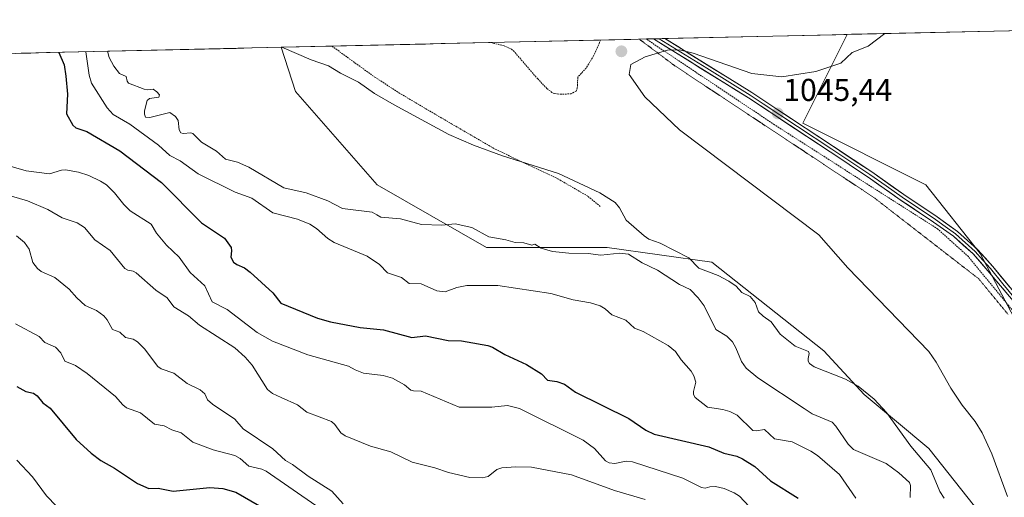
# Model space of a CAD drawing. Units: metres. Extents: x 654789 to 658244, y 4748682 to 4751073.
# Drawn here: x 657247 to 657559, y 4750911 to 4751062 of the extents above; entities that cross this region are included whole.
import ezdxf
from ezdxf.enums import TextEntityAlignment as Align

# ---------------------------------------------------------------- set-up
doc = ezdxf.new("R2010")
doc.units = ezdxf.units.M
doc.header["$MEASUREMENT"] = 0
doc.linetypes.add('TRAZOS', pattern=[0.75, 0.5, -0.25])
doc.linetypes.add('TRAZOS2', pattern=[0.375, 0.25, -0.125])
for name, color, linetype, lineweight in [('Alambrada', 19, 'TRAZOS', 0), ('Arbolado forestal CxS', 92, 'Continuous', 0), ('Carátula', 7, 'Continuous', 5), ('Curva de nivel maestra', 36, 'Continuous', 30), ('Curva de nivel normal', 36, 'Continuous', 0), ('Layer 0', 7, 'Continuous', 0), ('Municipio CxS', 142, 'Continuous', 0), ('Prado CxS', 92, 'Continuous', 0), ('Punto de cota en terreno', 7, 'Continuous', 0), ('Rótulo de punto de cota en terreno', 19, 'Continuous', 0), ('Vía pecuaria eje', 92, 'TRAZOS2', 0)]:
    doc.layers.add(name, color=color, linetype=linetype, lineweight=lineweight)
doc.styles.add('Arial', font='txt', dxfattribs={"height": 0.2})

# ---------------------------------------------------------------- blocks, each defined once
blk = doc.blocks.new('*U152')
at = {"layer": 'Arbolado forestal CxS', "color": 92, "linetype": 'Continuous', "lineweight": 0}
blk.add_polyline3d([(657586.22, 4750936.78, 1049.79), (657562.23, 4750967.59, 1048.88), (657551.47, 4750988.02, 1049.34), (657534.27, 4751009.79, 1048.38), (657495.26, 4751029.24, 1045.62), (657509.34, 4751057.4, 1044.55), (657713.99, 4751062.07, 1028.33), (657711.27, 4751046.73, 1029.97), (657718.75, 4751024.32, 1030.4), (657714.06, 4751008.67, 1032.18), (657709.37, 4750993.03, 1035), (657698.14, 4750986.12, 1036.84), (657684.82, 4750983.38, 1038.54), (657664.14, 4750960.82, 1043.23), (657636.45, 4750939.42, 1049.47), (657606.57, 4750937.71, 1050.72), (657586.22, 4750936.78, 1049.79)], close=True, dxfattribs=at)
blk.add_polyline3d([(657202, 4751050.39, 1021.17), (657330.17, 4751053.31, 1038.96), (657334.68, 4751039.3, 1037.63), (657360.55, 4751009.79, 1036.39), (657395.2, 4750989.95, 1032.77), (657433.38, 4750989.87, 1034.55), (657466.53, 4750985.27, 1040.29), (657501.93, 4750957.17, 1040.48), (657514.71, 4750943.34, 1039.41), (657535.24, 4750926.24, 1041.17), (657567.74, 4750885.18, 1044.56), (657603.91, 4750901.42, 1051.91), (657623.79, 4750890.27, 1054.19), (657636.39, 4750854.83, 1057.63), (657634.35, 4750819.19, 1059.4), (657636.25, 4750731.45, 1062.49), (657590.39, 4750729.14, 1053.61), (657551.31, 4750729.14, 1042), (657528.8, 4750725.42, 1035.5), (657525.21, 4750709.47, 1035.42), (657533.31, 4750677.15, 1037.16), (657561.27, 4750634.95, 1038.4), (657597.35, 4750604.32, 1032.61)], dxfattribs=at)
blk = doc.blocks.new('*U163')
at = {"layer": 'Arbolado forestal CxS', "color": 92, "linetype": 'Continuous', "lineweight": 0}
for points in [[(657509.34, 4751057.4, 1044.55), (657495.26, 4751029.24, 1045.62), (657534.27, 4751009.79, 1048.38), (657551.47, 4750988.02, 1049.34), (657562.23, 4750967.59, 1048.88), (657586.22, 4750936.78, 1049.79), (657606.57, 4750937.71, 1050.72), (657636.45, 4750939.42, 1049.47), (657664.14, 4750960.82, 1043.23), (657684.82, 4750983.38, 1038.54), (657698.14, 4750986.12, 1036.84)], [(657330.17, 4751053.31, 1038.96), (657334.68, 4751039.3, 1037.63), (657360.55, 4751009.79, 1036.39), (657395.2, 4750989.95, 1032.77), (657433.38, 4750989.87, 1034.55), (657466.53, 4750985.27, 1040.29), (657501.93, 4750957.17, 1040.48), (657514.71, 4750943.34, 1039.41), (657535.24, 4750926.24, 1041.17), (657567.74, 4750885.18, 1044.56), (657603.91, 4750901.42, 1051.91), (657623.79, 4750890.27, 1054.19), (657636.39, 4750854.83, 1057.63), (657634.35, 4750819.19, 1059.4), (657636.25, 4750731.45, 1062.49), (657590.39, 4750729.14, 1053.61), (657551.31, 4750729.14, 1042), (657528.8, 4750725.42, 1035.5), (657525.21, 4750709.47, 1035.42), (657533.31, 4750677.15, 1037.16), (657561.27, 4750634.95, 1038.4)]]:
    blk.add_polyline3d(points, dxfattribs=at)
blk = doc.blocks.new('*U172')
at = {"layer": 'Prado CxS', "color": 92, "linetype": 'Continuous', "lineweight": 0}
for points in [[(657509.34, 4751057.4, 1044.55), (657495.26, 4751029.24, 1045.62), (657534.27, 4751009.79, 1048.38), (657551.47, 4750988.02, 1049.34), (657562.23, 4750967.59, 1048.88), (657586.22, 4750936.78, 1049.79), (657606.57, 4750937.71, 1050.72), (657636.45, 4750939.42, 1049.47), (657664.14, 4750960.82, 1043.23), (657684.82, 4750983.38, 1038.54), (657698.14, 4750986.12, 1036.84)], [(657330.17, 4751053.31, 1038.96), (657334.68, 4751039.3, 1037.63), (657360.55, 4751009.79, 1036.39), (657395.2, 4750989.95, 1032.77), (657433.38, 4750989.87, 1034.55), (657466.53, 4750985.27, 1040.29), (657501.93, 4750957.17, 1040.48), (657514.71, 4750943.34, 1039.41), (657535.24, 4750926.24, 1041.17), (657567.74, 4750885.18, 1044.56), (657603.91, 4750901.42, 1051.91), (657623.79, 4750890.27, 1054.19), (657636.39, 4750854.83, 1057.63), (657634.35, 4750819.19, 1059.4), (657636.25, 4750731.45, 1062.49), (657590.39, 4750729.14, 1053.61), (657551.31, 4750729.14, 1042), (657528.8, 4750725.42, 1035.5), (657525.21, 4750709.47, 1035.42), (657533.31, 4750677.15, 1037.16), (657561.27, 4750634.95, 1038.4)]]:
    blk.add_polyline3d(points, dxfattribs=at)
blk = doc.blocks.new('*U189')
at = {"layer": 'Curva de nivel normal', "color": 36, "linetype": 'Continuous', "lineweight": 0}
blk.add_polyline3d([(657259, 4750907.96, 995), (657255.82, 4750911.26, 995), (657251.36, 4750917.29, 995), (657246.45, 4750922.55, 995)], dxfattribs=at)
blk = doc.blocks.new('*U196')
at = {"layer": 'Curva de nivel normal', "color": 36, "linetype": 'Continuous', "lineweight": 0}
blk.add_polyline3d([(657330.32, 4751053.32, 1040), (657339.66, 4751049.31, 1040), (657345.08, 4751047.42, 1040), (657348.89, 4751045.11, 1040), (657354.63, 4751042.28, 1040), (657359.73, 4751038.68, 1040), (657365.97, 4751035.06, 1040), (657383.21, 4751025.72, 1040), (657391.03, 4751022.32, 1040), (657400.21, 4751018.96, 1040), (657417.99, 4751013.36, 1040), (657430.99, 4751007.18, 1040), (657435.91, 4751004.13, 1040), (657437.26, 4751002.47, 1040), (657439.39, 4750998.55, 1040), (657445.11, 4750993.55, 1040), (657446.58, 4750992.55, 1040), (657450.1, 4750991.23, 1040), (657459.19, 4750986.63, 1040), (657462.38, 4750983.4, 1040), (657468.55, 4750981.01, 1040), (657471.84, 4750979.28, 1040), (657474.17, 4750977.7, 1040), (657475.97, 4750975.68, 1040), (657478.63, 4750974.38, 1040), (657480.27, 4750972.51, 1040), (657481.29, 4750969.57, 1040), (657482.72, 4750968.14, 1040), (657485.24, 4750966.36, 1040), (657488.12, 4750962.4, 1040), (657492.93, 4750958.65, 1040), (657497.06, 4750956.94, 1040), (657497.31, 4750956.38, 1040), (657497, 4750954.78, 1040), (657497, 4750953.95, 1040), (657497.4, 4750953.2, 1040), (657498.88, 4750952.07, 1040), (657508.81, 4750948.19, 1040), (657512.84, 4750945.99, 1040), (657517.94, 4750941.84, 1040), (657521.8, 4750937.65, 1040), (657529.53, 4750926.98, 1040), (657535.81, 4750919.52, 1040), (657538.72, 4750912.57, 1040), (657540.01, 4750910.55, 1040)], dxfattribs=at)
blk = doc.blocks.new('*U198')
at = {"layer": 'Curva de nivel normal', "color": 36, "linetype": 'Continuous', "lineweight": 0}
blk.add_polyline3d([(657349.8, 4750908.71, 1010), (657346.2, 4750912.72, 1010), (657338.65, 4750917.45, 1010), (657333.73, 4750921.12, 1010), (657331.47, 4750922.44, 1010), (657327.53, 4750926.17, 1010), (657318.14, 4750932.44, 1010), (657315.45, 4750935.5, 1010), (657308.36, 4750940.29, 1010), (657306.85, 4750941.61, 1010), (657306.01, 4750943.56, 1010), (657304.48, 4750944.83, 1010), (657300.33, 4750946.8, 1010), (657296.2, 4750950.09, 1010), (657292.16, 4750951.52, 1010), (657291.06, 4750952.2, 1010), (657286.87, 4750957.78, 1010), (657284.66, 4750960.02, 1010), (657283.29, 4750960.85, 1010), (657280.9, 4750961.43, 1010), (657279.11, 4750963.12, 1010), (657276.77, 4750963.88, 1010), (657275.09, 4750966.95, 1010), (657273.95, 4750968.29, 1010), (657271.66, 4750969.93, 1010), (657268.09, 4750971.53, 1010), (657265.41, 4750974.01, 1010), (657263.04, 4750976.72, 1010), (657258.43, 4750980.35, 1010), (657254.18, 4750982.35, 1010), (657253.02, 4750983.23, 1010), (657251.5, 4750985.2, 1010), (657250.3, 4750989.42, 1010), (657248.92, 4750991.52, 1010), (657246.31, 4750993.65, 1010)], dxfattribs=at)
blk = doc.blocks.new('*U206')
at = {"layer": 'Curva de nivel normal', "color": 36, "linetype": 'Continuous', "lineweight": 0}
blk.add_polyline3d([(657529.26, 4750910.68, 1035), (657529.41, 4750914.5, 1035), (657529.04, 4750915.48, 1035), (657525.73, 4750918.56, 1035), (657521.71, 4750921.46, 1035), (657511.39, 4750925.91, 1035), (657509.64, 4750927.62, 1035), (657505.74, 4750933.3, 1035), (657504.55, 4750934.54, 1035), (657498.27, 4750937.24, 1035), (657495.75, 4750938.91, 1035), (657481.04, 4750948.6, 1035), (657477.38, 4750951.66, 1035), (657475.93, 4750953.75, 1035), (657474.14, 4750958.1, 1035), (657473.04, 4750959.99, 1035), (657471.3, 4750961.77, 1035), (657467.75, 4750963.95, 1035), (657464.06, 4750971.39, 1035), (657462.17, 4750973.91, 1035), (657459.6, 4750976.59, 1035), (657456.25, 4750978.21, 1035), (657449.3, 4750982.73, 1035), (657444.4, 4750985.06, 1035), (657440.11, 4750987.83, 1035), (657437.39, 4750988.13, 1035), (657431.38, 4750987.49, 1035), (657427.3, 4750988.04, 1035), (657421.22, 4750988.07, 1035), (657416.03, 4750988.68, 1035), (657412.42, 4750989.67, 1035), (657410.5, 4750990.94, 1035), (657409.55, 4750990.69, 1035), (657406.99, 4750991.35, 1035), (657404.25, 4750991.44, 1035), (657401.28, 4750992.36, 1035), (657395.86, 4750993.31, 1035), (657390.47, 4750996.2, 1035), (657385.22, 4750997.36, 1035), (657381.05, 4750997.02, 1035), (657374.58, 4750997.18, 1035), (657367.95, 4750998.98, 1035), (657361.69, 4750999.51, 1035), (657360.48, 4751000.26, 1035), (657358.91, 4751001.05, 1035), (657349.51, 4751002.26, 1035), (657344.88, 4751004.71, 1035), (657338.1, 4751007.2, 1035), (657330.97, 4751008.85, 1035), (657319.94, 4751015.32, 1035), (657316.36, 4751016.96, 1035), (657312.48, 4751017.89, 1035), (657309.64, 4751020.46, 1035), (657304.94, 4751023.27, 1035), (657302.2, 4751025.99, 1035), (657301.57, 4751026.19, 1035), (657299.16, 4751025.98, 1035), (657298.36, 4751026.25, 1035), (657297.89, 4751027.13, 1035), (657297.51, 4751030.18, 1035), (657296.65, 4751031.44, 1035), (657294.92, 4751032.63, 1035), (657288.59, 4751031.1, 1035), (657287.23, 4751031.23, 1035), (657286.82, 4751032.15, 1035), (657286.82, 4751033.24, 1035), (657287.71, 4751036.49, 1035), (657288.5, 4751037.15, 1035), (657291.38, 4751037.54, 1035), (657291.6, 4751038.21, 1035), (657290.77, 4751039.26, 1035), (657289.6, 4751040.06, 1035), (657287.95, 4751039.85, 1035), (657286.79, 4751040.06, 1035), (657281.85, 4751041.95, 1035), (657281.42, 4751042.55, 1035), (657281.1, 4751044.09, 1035), (657278.96, 4751045.07, 1035), (657277.21, 4751047.31, 1035), (657275.73, 4751050.06, 1035), (657275.17, 4751052.06, 1035)], dxfattribs=at)
blk = doc.blocks.new('*U207')
at = {"layer": 'Curva de nivel normal', "color": 36, "linetype": 'Continuous', "lineweight": 0}
blk.add_polyline3d([(657341.14, 4750908.21, 1005), (657325.34, 4750919.03, 1005), (657324.03, 4750919.65, 1005), (657319.93, 4750920.63, 1005), (657317.16, 4750923.09, 1005), (657315.48, 4750924.04, 1005), (657308.61, 4750925.83, 1005), (657302.19, 4750928.28, 1005), (657298.49, 4750931.25, 1005), (657295.54, 4750932.14, 1005), (657293.13, 4750933.38, 1005), (657290.06, 4750933.98, 1005), (657285.58, 4750937.55, 1005), (657281.15, 4750939.16, 1005), (657279.99, 4750940.11, 1005), (657277.7, 4750942.75, 1005), (657268.74, 4750950.01, 1005), (657265.05, 4750952.49, 1005), (657261.63, 4750953.94, 1005), (657260.41, 4750956.51, 1005), (657258.67, 4750958.35, 1005), (657255.34, 4750959.78, 1005), (657253.57, 4750961.74, 1005), (657246.02, 4750965.76, 1005)], dxfattribs=at)
blk = doc.blocks.new('*U212')
at = {"layer": 'Curva de nivel normal', "color": 36, "linetype": 'Continuous', "lineweight": 0}
blk.add_polyline3d([(657560.16, 4750911.05, 1045), (657555.15, 4750924.57, 1045), (657552.06, 4750931.15, 1045), (657549.84, 4750934.84, 1045), (657545.75, 4750940.01, 1045), (657542.12, 4750945.37, 1045), (657537.55, 4750953.63, 1045), (657535.2, 4750956.97, 1045), (657509.58, 4750983.45, 1045), (657500.35, 4750993.94, 1045), (657456.27, 4751027.16, 1045), (657445.27, 4751037.63, 1045), (657440.28, 4751044.66, 1045), (657440.88, 4751047.92, 1045), (657445.41, 4751050.29, 1045), (657452.41, 4751052.37, 1045), (657456.31, 4751052.5, 1045), (657460.63, 4751051.49, 1045), (657479.19, 4751045.02, 1045), (657488.66, 4751043.98, 1045), (657499.45, 4751045.69, 1045), (657507.29, 4751048.32, 1045), (657510.9, 4751051.72, 1045), (657516.04, 4751053.67, 1045), (657521.29, 4751057.67, 1045), (657521.29, 4751057.67, 1045)], dxfattribs=at)
blk = doc.blocks.new('*U215')
at = {"layer": 'Curva de nivel normal', "color": 36, "linetype": 'Continuous', "lineweight": 0}
blk.add_polyline3d([(657237.07, 4751008.36, 1015), (657249.84, 4751004.69, 1015), (657256.27, 4751001.89, 1015), (657260.82, 4750999.32, 1015), (657265.5, 4750997.71, 1015), (657267.9, 4750996.25, 1015), (657271.18, 4750992.33, 1015), (657276.04, 4750988.93, 1015), (657280.66, 4750983.3, 1015), (657281.62, 4750982.7, 1015), (657283.3, 4750982.45, 1015), (657284.27, 4750981.92, 1015), (657290.49, 4750976.36, 1015), (657294.06, 4750973.92, 1015), (657296.19, 4750971.15, 1015), (657300.82, 4750968.26, 1015), (657304.25, 4750965.28, 1015), (657315.42, 4750958.07, 1015), (657318.74, 4750955.14, 1015), (657321.01, 4750952.61, 1015), (657325.84, 4750944.97, 1015), (657327.35, 4750943.71, 1015), (657330.1, 4750942.35, 1015), (657335.28, 4750940.09, 1015), (657338.22, 4750937.79, 1015), (657346.03, 4750934.79, 1015), (657347.09, 4750933.87, 1015), (657349.01, 4750931.17, 1015), (657350.45, 4750930.23, 1015), (657358.42, 4750927, 1015), (657364.86, 4750925.14, 1015), (657371.62, 4750921.87, 1015), (657378.75, 4750920.16, 1015), (657383.12, 4750918.63, 1015), (657389.87, 4750917.09, 1015), (657393.8, 4750916.9, 1015), (657395.7, 4750917.35, 1015), (657398.39, 4750919.59, 1015), (657399.96, 4750920.12, 1015), (657404.43, 4750920.47, 1015), (657409.37, 4750920.34, 1015), (657422.09, 4750917.85, 1015), (657435.67, 4750912.98, 1015), (657445.38, 4750910.07, 1015)], dxfattribs=at)
blk = doc.blocks.new('*U217')
at = {"layer": 'Curva de nivel normal', "color": 36, "linetype": 'Continuous', "lineweight": 0}
blk.add_polyline3d([(657242.81, 4751016.05, 1020), (657249.35, 4751014.22, 1020), (657256.82, 4751013.29, 1020), (657260.56, 4751014.42, 1020), (657261.9, 4751014.48, 1020), (657266.01, 4751013.78, 1020), (657269.2, 4751012.7, 1020), (657272.96, 4751010.94, 1020), (657274.79, 4751009.73, 1020), (657277.42, 4751007.26, 1020), (657280.33, 4751003.49, 1020), (657282.38, 4751001.53, 1020), (657288.98, 4750997.3, 1020), (657290.67, 4750994.43, 1020), (657293.82, 4750990.69, 1020), (657297.87, 4750986.8, 1020), (657301.31, 4750981.94, 1020), (657305.92, 4750977.72, 1020), (657308.29, 4750972.72, 1020), (657313.07, 4750970.25, 1020), (657322.5, 4750962.96, 1020), (657327.42, 4750960.22, 1020), (657338.58, 4750955.93, 1020), (657351.5, 4750952.33, 1020), (657353.56, 4750951.13, 1020), (657356.2, 4750950.13, 1020), (657362.4, 4750949.34, 1020), (657365.4, 4750948.54, 1020), (657369.2, 4750946.44, 1020), (657371.24, 4750944.75, 1020), (657372.04, 4750944.52, 1020), (657374.46, 4750944.42, 1020), (657386.5, 4750939.35, 1020), (657396.84, 4750939.29, 1020), (657401.83, 4750939.89, 1020), (657405.59, 4750938.86, 1020), (657425.8, 4750928.87, 1020), (657429.37, 4750926.25, 1020), (657432.79, 4750922.38, 1020), (657433.95, 4750921.65, 1020), (657435.83, 4750921.49, 1020), (657439.36, 4750922.18, 1020), (657441.38, 4750921.98, 1020), (657457.27, 4750916.86, 1020), (657463.2, 4750913.88, 1020), (657464.4, 4750913.67, 1020), (657465.82, 4750914.08, 1020), (657467.66, 4750914.21, 1020), (657470.44, 4750913.57, 1020), (657473.61, 4750912.21, 1020), (657475.24, 4750911.1, 1020), (657478.36, 4750907.82, 1020)], dxfattribs=at)
blk = doc.blocks.new('*U219')
at = {"layer": 'Curva de nivel normal', "color": 36, "linetype": 'Continuous', "lineweight": 0}
blk.add_polyline3d([(657512.08, 4750910.49, 1030), (657506.97, 4750917.97, 1030), (657499.99, 4750924.02, 1030), (657497.88, 4750925.4, 1030), (657491.95, 4750928.36, 1030), (657486.36, 4750929.31, 1030), (657483.18, 4750932.23, 1030), (657480.5, 4750931.8, 1030), (657479.51, 4750931.97, 1030), (657474.53, 4750936.79, 1030), (657472.2, 4750937.96, 1030), (657469.98, 4750938.61, 1030), (657465.13, 4750939.3, 1030), (657461.22, 4750942.44, 1030), (657460.74, 4750943.37, 1030), (657460.71, 4750944.32, 1030), (657461.47, 4750947.25, 1030), (657460.85, 4750949.21, 1030), (657459.92, 4750950.76, 1030), (657456.74, 4750954.32, 1030), (657454.95, 4750956.94, 1030), (657452.64, 4750958.87, 1030), (657444.77, 4750963.33, 1030), (657441.96, 4750964.34, 1030), (657439.24, 4750966.88, 1030), (657434.79, 4750968.62, 1030), (657432.74, 4750970.46, 1030), (657431.09, 4750971.44, 1030), (657428.12, 4750972.4, 1030), (657422.63, 4750973.3, 1030), (657415.49, 4750975.38, 1030), (657398.69, 4750977.87, 1030), (657388.91, 4750977.83, 1030), (657385.78, 4750977.26, 1030), (657382.02, 4750975.9, 1030), (657379.39, 4750976.13, 1030), (657374.48, 4750978.39, 1030), (657370.63, 4750978.5, 1030), (657368.26, 4750980.39, 1030), (657363.78, 4750981.9, 1030), (657361.28, 4750984.54, 1030), (657357.4, 4750987.16, 1030), (657346.88, 4750991.53, 1030), (657344.94, 4750992.71, 1030), (657341.32, 4750995.93, 1030), (657339.18, 4750997.34, 1030), (657335.27, 4750998.88, 1030), (657327.54, 4751000.86, 1030), (657320.86, 4751005.5, 1030), (657315.6, 4751007.48, 1030), (657303.85, 4751013.29, 1030), (657298.15, 4751017.32, 1030), (657294.93, 4751019.03, 1030), (657291.25, 4751022.28, 1030), (657282.26, 4751028.98, 1030), (657276.98, 4751032.07, 1030), (657275.08, 4751034.16, 1030), (657270.14, 4751042.01, 1030), (657269.39, 4751044.51, 1030), (657268.2701, 4751051.8996, 1030), (657268.2695, 4751051.9025, 1030)], dxfattribs=at)
blk = doc.blocks.new('*U247')
at = {"layer": 'Curva de nivel maestra', "color": 36, "linetype": 'Continuous', "lineweight": 30}
blk.add_polyline3d([(657246.46, 4750945.87, 1000), (657249.33, 4750944.3, 1000), (657251.7, 4750943.8, 1000), (657252.86, 4750942.97, 1000), (657254.68, 4750940.73, 1000), (657256.95, 4750938.99, 1000), (657265.23, 4750929.07, 1000), (657269.94, 4750924.78, 1000), (657273.07, 4750922.47, 1000), (657277.35, 4750920.05, 1000), (657284.6, 4750915.1, 1000), (657288.21, 4750913.59, 1000), (657291.23, 4750913.64, 1000), (657295.94, 4750912.71, 1000), (657307.54, 4750913.86, 1000), (657311.64, 4750913.55, 1000), (657315.78, 4750912.44, 1000), (657328.02, 4750905.38, 1000)], dxfattribs=at)
blk = doc.blocks.new('5PATER')
at = {"layer": 'Carátula', "linetype": 'Continuous', "lineweight": 5}
h = blk.add_hatch(color=250, dxfattribs=at)
edge = h.paths.add_edge_path()
edge.add_ellipse((0, 0.01), major_axis=(-1.33, -1.34), ratio=0.999422, start_angle=0, end_angle=360)
blk = doc.blocks.new('*U252')
at = {"layer": 'Alambrada', "color": 19, "linetype": 'TRAZOS', "lineweight": 0}
for points in [[(657431.2813, 4751055.6195, 1044.8433), (657431.2801, 4751055.6101, 1044.8432), (657429.0701, 4751050.6001, 1044.7122), (657426.7101, 4751046.7301, 1044.3815), (657424.0701, 4751043.8801, 1043.85), (657423.8901, 4751040.4301, 1043.1059), (657423.5101, 4751039.4101, 1042.829), (657422.0101, 4751038.6101, 1042.4201), (657418.8201, 4751038.4301, 1042.1582), (657416.7801, 4751038.6601, 1042.0714), (657415.8701, 4751039.0101, 1042.0686), (657414.2801, 4751040.2801, 1042.1183), (657411.3701, 4751043.3001, 1042.1464), (657403.9301, 4751051.9501, 1042.8263), (657403.0401, 4751052.7101, 1042.8105), (657400.7401, 4751053.7501, 1042.697), (657397.6801, 4751054.5601, 1042.7814), (657396.2801, 4751054.8201, 1042.8076), (657396.2732, 4751054.8213, 1042.8079)], [(657638.7801, 4750735.2401, 1062.2365), (657635.1401, 4750743.7501, 1061.7626), (657630.7601, 4750807.7701, 1058.9963), (657627.1201, 4750853.4701, 1056.2924), (657624.4601, 4750868.7101, 1054.9099), (657611.5801, 4750899.8101, 1052.2027), (657598.7501, 4750924.7701, 1050.4966), (657581.9801, 4750945.2001, 1049.5473), (657547.7301, 4750987.0101, 1048.9161), (657538.0201, 4750995.7601, 1048.373), (657508.6701, 4751014.4701, 1046.4217), (657486.3201, 4751028.8001, 1045.3519), (657445.7301, 4751055.9401, 1044.7209), (657445.7197, 4751055.9488, 1044.7207)]]:
    blk.add_polyline3d(points, dxfattribs=at)

msp = doc.modelspace()

# ---------------------------------------------------------------- linework, layer by layer
at = {"layer": 'Alambrada', "color": 19, "linetype": 'TRAZOS', "lineweight": 0}
msp.add_polyline3d([(657346.23, 4751053.68, 1042.39), (657359.76, 4751043.87, 1041.5), (657368.12, 4751038.49, 1041.43), (657377.94, 4751032.68, 1041.11), (657384.1, 4751029.07, 1041.01), (657397.94, 4751021.02, 1040.09), (657417.71, 4751011.69, 1039.4), (657427.32, 4751006.1, 1039.4), (657431.16, 4751002.94, 1039.4)], dxfattribs=at)
at = {"layer": 'Arbolado forestal CxS', "color": 92, "linetype": 'Continuous', "lineweight": 0}
for points in [[(657713.99, 4751062.07, 1028.33), (657509.34, 4751057.4, 1044.55)], [(657330.17, 4751053.31, 1038.96), (657202, 4751050.39, 1021.17)]]:
    msp.add_polyline3d(points, dxfattribs=at)
at = {"layer": 'Curva de nivel maestra', "color": 36, "linetype": 'Continuous', "lineweight": 30}
msp.add_polyline3d([(657259.77, 4751051.71, 1025), (657261.42, 4751047.74, 1025), (657261.96, 4751044.19, 1025), (657262.45, 4751038.44, 1025), (657262.18, 4751032.26, 1025), (657264.14, 4751028.7, 1025), (657265.16, 4751027.82, 1025), (657268.61, 4751026.64, 1025), (657279.09, 4751020.54, 1025), (657292.24, 4751010.48, 1025), (657304.89, 4750997.74, 1025), (657312.16, 4750992.81, 1025), (657314.29, 4750989.89, 1025), (657314.4, 4750988.8, 1025), (657314.22, 4750986.87, 1025), (657315.04, 4750985.31, 1025), (657316.06, 4750984.5, 1025), (657318.56, 4750983.45, 1025), (657320.28, 4750982.1, 1025), (657327.52, 4750975.56, 1025), (657330.04, 4750972.24, 1025), (657341.65, 4750967.5, 1025), (657345.72, 4750966.32, 1025), (657355.2, 4750964.54, 1025), (657362.52, 4750963.84, 1025), (657371.48, 4750961.44, 1025), (657375.87, 4750961.9, 1025), (657382.98, 4750960.4, 1025), (657387.26, 4750960.36, 1025), (657389.02, 4750960.02, 1025), (657395.57, 4750958.82, 1025), (657397, 4750958.3, 1025), (657400.91, 4750955.96, 1025), (657407.87, 4750952.81, 1025), (657412.59, 4750949.92, 1025), (657414.5, 4750947.93, 1025), (657417.37, 4750947.47, 1025), (657419.81, 4750946.61, 1025), (657423.3, 4750944.07, 1025), (657440.22, 4750935.7, 1025), (657445.59, 4750932.07, 1025), (657448.26, 4750930.76, 1025), (657465.6, 4750926.75, 1025), (657470.32, 4750924.78, 1025), (657474.4, 4750923.77, 1025), (657476.17, 4750923.01, 1025), (657480.13, 4750920.55, 1025), (657485.11, 4750916.02, 1025), (657493.81, 4750910.55, 1025)], dxfattribs=at)
at = {"layer": 'Layer 0', "linetype": 'Continuous', "lineweight": 0}
for points in [[(657449.82, 4751056.04), (657447.99, 4751056)], [(657620.6, 4750882.04), (657619.49, 4750884.98), (657612.67, 4750901.02), (657606.92, 4750912.86), (657601.07, 4750923.07), (657597.99, 4750927.8), (657590.15, 4750937.49), (657583, 4750947.19), (657573.23, 4750958.54), (657561.88, 4750972.96), (657553.92, 4750982.56), (657549.2, 4750987.88), (657542.98, 4750993.45), (657536.71, 4750997.93), (657526.18, 4751005.03), (657515.99, 4751012.17), (657503.96, 4751020.19), (657478.09, 4751037.3), (657447.99, 4751056)], [(657451.65, 4751056.08), (657449.82, 4751056.04)], [(657449.82, 4751056.04), (657449.83, 4751056.04), (657464.88, 4751046.69), (657478.63, 4751038.14), (657482.76, 4751035.41), (657504.51, 4751021.02), (657510.53, 4751017.01), (657516.55, 4751013), (657521.66, 4751009.42), (657526.75, 4751005.85), (657537.28, 4750998.75), (657540.42, 4750996.51), (657543.61, 4750994.23), (657549.91, 4750988.59), (657552.32, 4750985.87), (657554.68, 4750983.21), (657558.68, 4750978.39), (657562.66, 4750973.59), (657574, 4750959.18), (657578.89, 4750953.51), (657583.78, 4750947.81), (657587.36, 4750942.96), (657592.75, 4750935.87), (657597.99, 4750929.39)], [(657451.65, 4751056.08), (657451.66, 4751056.08), (657479.17, 4751038.98), (657487.42, 4751033.52), (657505.06, 4751021.85), (657517.11, 4751013.83), (657527.32, 4751006.67), (657537.85, 4750999.57), (657544.24, 4750995.01), (657550.62, 4750989.3), (657555.44, 4750983.86), (657563.44, 4750974.22), (657574.77, 4750959.82), (657584.56, 4750948.43), (657595.35, 4750934.24), (657599.41, 4750929.22)]]:
    msp.add_lwpolyline(points, dxfattribs=at)
msp.add_polyline3d([(657559.23, 4750976.16, 1049.24), (657556.57, 4750979.36, 1049.45), (657553.92, 4750982.56, 1049.2), (657551.56, 4750985.22, 1049.21), (657549.2, 4750987.88, 1049.01), (657546.09, 4750990.67, 1048.82), (657542.98, 4750993.45, 1048.68), (657539.85, 4750995.69, 1048.45), (657536.71, 4750997.93, 1048.29), (657533.2, 4751000.3, 1048.1), (657529.69, 4751002.66, 1047.8), (657526.18, 4751005.03, 1047.54), (657522.78, 4751007.41, 1047.25), (657519.39, 4751009.79, 1047.03), (657515.99, 4751012.17, 1046.69), (657511.98, 4751014.84, 1046.44), (657507.97, 4751017.52, 1046.13), (657503.96, 4751020.19, 1045.96), (657500.26, 4751022.63, 1045.66), (657496.57, 4751025.08, 1045.53), (657492.87, 4751027.52, 1045.37), (657489.18, 4751029.97, 1045.29), (657485.48, 4751032.41, 1045.21), (657481.79, 4751034.86, 1045.13), (657478.09, 4751037.3, 1045.03), (657474.33, 4751039.64, 1044.97), (657470.57, 4751041.98, 1044.95), (657466.8, 4751044.31, 1044.89), (657463.04, 4751046.65, 1044.84), (657459.28, 4751048.99, 1044.82), (657455.52, 4751051.33, 1044.7), (657451.75, 4751053.66, 1044.75), (657447.99, 4751056, 1044.63), (657451.65, 4751056.08, 1044.42), (657451.66, 4751056.08, 1044.42), (657455.59, 4751053.64, 1044.54), (657459.52, 4751051.19, 1044.58), (657463.45, 4751048.75, 1044.75), (657467.38, 4751046.31, 1044.74), (657471.31, 4751043.87, 1044.91), (657475.24, 4751041.42, 1044.86), (657479.17, 4751038.98, 1044.94), (657483.3, 4751036.25, 1045.02), (657487.42, 4751033.52, 1045.14), (657490.95, 4751031.19, 1045.21), (657494.48, 4751028.85, 1045.3), (657498, 4751026.52, 1045.49), (657501.53, 4751024.18, 1045.59), (657505.06, 4751021.85, 1045.91), (657509.08, 4751019.18, 1046.08), (657513.09, 4751016.5, 1046.39), (657517.11, 4751013.83, 1046.61), (657520.51, 4751011.44, 1046.95), (657523.92, 4751009.06, 1047.19), (657527.32, 4751006.67, 1047.47), (657530.83, 4751004.3, 1047.78), (657534.34, 4751001.94, 1047.98), (657537.85, 4750999.57, 1048.24), (657541.05, 4750997.29, 1048.36), (657544.24, 4750995.01, 1048.68), (657547.43, 4750992.16, 1048.81), (657550.62, 4750989.3, 1049.05), (657553.03, 4750986.58, 1049.2), (657555.44, 4750983.86, 1049.2), (657558.11, 4750980.65, 1049.36), (657560.77, 4750977.43, 1049.28)], dxfattribs=at)
at = {"layer": 'Municipio CxS', "color": 142, "linetype": 'Continuous', "lineweight": 0}
msp.add_polyline3d([(657245.89, 4751051.39, 1023.11), (657250.89, 4751051.51, 1023.32), (657255.89, 4751051.62, 1023.75), (657260.89, 4751051.73, 1025.66), (657265.88, 4751051.85, 1028.49), (657270.88, 4751051.96, 1032.23), (657275.88, 4751052.08, 1035.2), (657280.88, 4751052.19, 1035.96), (657285.87, 4751052.3, 1036.39), (657290.87, 4751052.42, 1036.92), (657295.87, 4751052.53, 1037.31), (657300.87, 4751052.65, 1037.69), (657305.86, 4751052.76, 1037.77), (657310.86, 4751052.87, 1038.14), (657315.86, 4751052.99, 1038.22), (657320.86, 4751053.1, 1038.92), (657325.85, 4751053.22, 1039.54), (657330.85, 4751053.33, 1040.47), (657335.85, 4751053.44, 1041.08), (657340.85, 4751053.56, 1041.6), (657345.84, 4751053.67, 1042.33), (657350.84, 4751053.79, 1042.42), (657355.84, 4751053.9, 1042.32), (657360.84, 4751054.01, 1042.16), (657365.83, 4751054.13, 1042.1), (657370.83, 4751054.24, 1042.17), (657375.83, 4751054.36, 1042.34), (657380.83, 4751054.47, 1042.59), (657385.83, 4751054.58, 1042.83), (657390.82, 4751054.7, 1042.9), (657395.82, 4751054.81, 1042.82), (657400.82, 4751054.92, 1042.84), (657405.82, 4751055.04, 1043.63), (657410.81, 4751055.15, 1044.29), (657415.81, 4751055.27, 1044.97), (657420.81, 4751055.38, 1045.1), (657425.81, 4751055.49, 1044.99), (657430.8, 4751055.61, 1044.86), (657435.8, 4751055.72, 1044.83), (657440.8, 4751055.84, 1044.8), (657445.8, 4751055.95, 1044.72), (657450.79, 4751056.06, 1044.47), (657455.79, 4751056.18, 1044.17), (657460.79, 4751056.29, 1043.84), (657465.79, 4751056.41, 1043.57), (657470.78, 4751056.52, 1043.34), (657475.78, 4751056.63, 1043.15), (657480.78, 4751056.75, 1043.03), (657485.78, 4751056.86, 1042.96), (657490.78, 4751056.98, 1042.97), (657495.77, 4751057.09, 1043.12), (657500.77, 4751057.2, 1043.47), (657505.77, 4751057.32, 1043.62), (657510.77, 4751057.43, 1044.06), (657515.76, 4751057.55, 1044.34), (657520.76, 4751057.66, 1044.77), (657525.76, 4751057.77, 1045.11), (657530.76, 4751057.89, 1045.52), (657535.75, 4751058, 1045.99), (657540.75, 4751058.12, 1046.53), (657545.75, 4751058.23, 1046.93), (657550.75, 4751058.34, 1047.55), (657555.74, 4751058.46, 1047.92), (657560.74, 4751058.57, 1048.16)], dxfattribs=at)
at = {"layer": 'Prado CxS', "color": 92, "linetype": 'Continuous', "lineweight": 0}
for points in [[(657567.74, 4750885.18, 1044.56), (657535.24, 4750926.24, 1041.17), (657514.71, 4750943.34, 1039.41), (657501.93, 4750957.17, 1040.48), (657466.53, 4750985.27, 1040.29), (657433.38, 4750989.87, 1034.55), (657395.2, 4750989.95, 1032.77), (657360.55, 4751009.79, 1036.39), (657334.68, 4751039.3, 1037.63), (657330.17, 4751053.31, 1038.96), (657509.34, 4751057.4, 1044.55), (657495.26, 4751029.24, 1045.62), (657534.27, 4751009.79, 1048.38), (657551.47, 4750988.02, 1049.34), (657562.23, 4750967.59, 1048.88)], [(657509.34, 4751057.4, 1044.55), (657330.17, 4751053.31, 1038.96)]]:
    msp.add_polyline3d(points, dxfattribs=at)
at = {"layer": 'Vía pecuaria eje', "color": 92, "linetype": 'TRAZOS2', "lineweight": 0}
msp.add_polyline3d([(657443.53, 4751055.9, 1044.76), (657447.25, 4751053.11, 1044.82), (657450.96, 4751050.32, 1044.83), (657454.68, 4751047.53, 1044.85), (657458.62, 4751044.92, 1044.84), (657462.56, 4751042.3, 1044.85), (657466.51, 4751039.69, 1044.83), (657470.45, 4751037.08, 1044.93), (657474.4, 4751034.47, 1044.98), (657478.34, 4751031.86, 1045.08), (657482.28, 4751029.25, 1045.21), (657486.23, 4751026.64, 1045.36), (657490.17, 4751024.03, 1045.44), (657494.12, 4751021.42, 1045.61), (657498.06, 4751018.81, 1045.9), (657502.01, 4751016.19, 1046.08), (657505.95, 4751013.58, 1046.42), (657509.89, 4751010.97, 1046.48), (657513.84, 4751008.36, 1046.8), (657517.78, 4751005.75, 1047.06), (657521.48, 4751002.89, 1047.41), (657525.17, 4751000.02, 1047.57), (657528.86, 4750997.16, 1047.82), (657532.55, 4750994.29, 1048), (657536.25, 4750991.43, 1048.11), (657539.94, 4750988.56, 1048.28), (657543.63, 4750985.7, 1048.41), (657547.33, 4750982.83, 1048.59), (657551.02, 4750979.97, 1048.79), (657554.13, 4750976.2, 1048.79), (657557.23, 4750972.43, 1048.65), (657560.34, 4750968.66, 1048.64)], dxfattribs=at)

# ---------------------------------------------------------------- block references
at = {"layer": 'Alambrada', "color": 19, "linetype": 'TRAZOS', "lineweight": 0}
msp.add_blockref('*U252', (0, 0), dxfattribs=at)
at = {"layer": 'Arbolado forestal CxS', "color": 92, "linetype": 'Continuous', "lineweight": 0}
for name in ['*U152', '*U163']:
    msp.add_blockref(name, (0, 0), dxfattribs=at)
at = {"layer": 'Curva de nivel maestra', "color": 36, "linetype": 'Continuous', "lineweight": 30}
msp.add_blockref('*U247', (0, 0), dxfattribs=at)
at = {"layer": 'Curva de nivel normal', "color": 36, "linetype": 'Continuous', "lineweight": 0}
for name in ['*U189', '*U207', '*U198', '*U215', '*U217', '*U219', '*U206', '*U196', '*U212']:
    msp.add_blockref(name, (0, 0), dxfattribs=at)
at = {"layer": 'Prado CxS', "color": 92, "linetype": 'Continuous', "lineweight": 0}
msp.add_blockref('*U172', (0, 0), dxfattribs=at)
at = {"layer": 'Punto de cota en terreno', "linetype": 'Continuous', "lineweight": 0}
for p in [(657437.86, 4751052.04, 1044.89), (657487.36, 4751032.37, 1045.44)]:
    msp.add_blockref('5PATER', p, dxfattribs=at)

# ---------------------------------------------------------------- texts
at = {"layer": 'Rótulo de punto de cota en terreno', "color": 19, "linetype": 'Continuous', "lineweight": 0, "style": 'Arial'}
msp.add_text('1045,44', height=7, dxfattribs=at).set_placement((657489.12, 4751034.13), align=Align.BOTTOM_LEFT)

doc.saveas('drawing.dxf')
